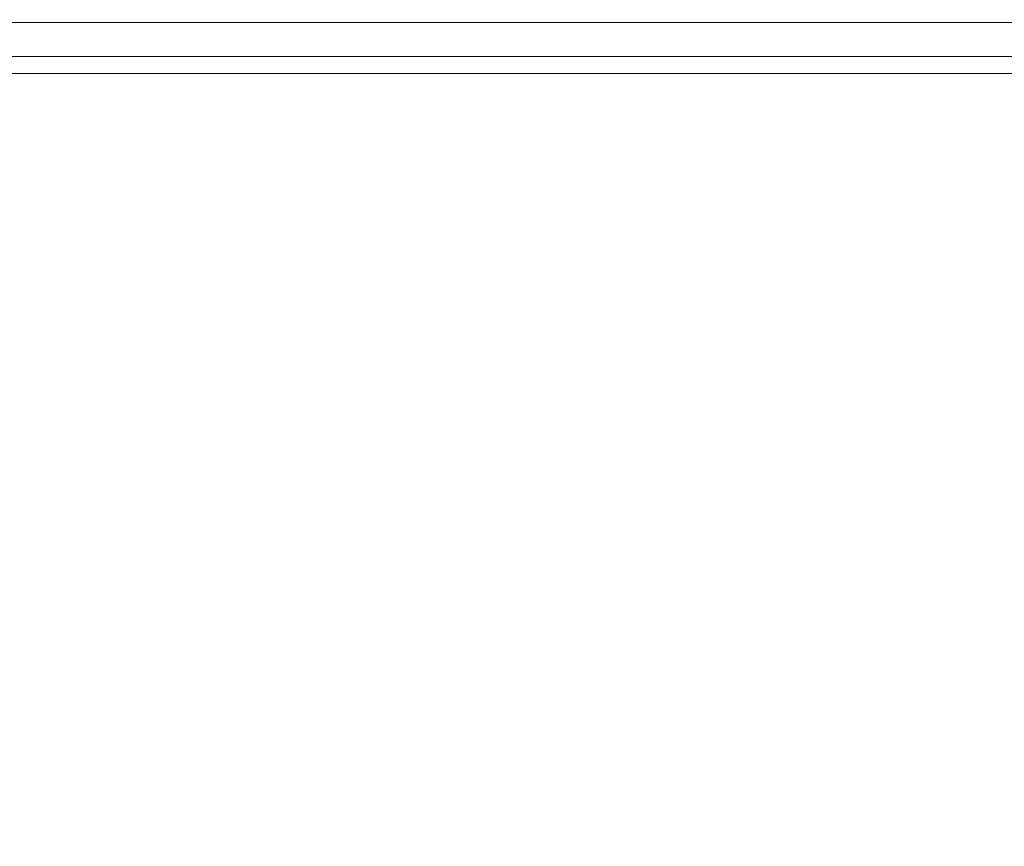
# Model space of a CAD drawing. Units: millimetres. Extents: x -2419 to 3788, y -1089 to 8986.
# Drawn here: x 750 to 884, y 1892 to 2004 of the extents above; entities that cross this region are included whole.
import ezdxf

# ---------------------------------------------------------------- set-up
doc = ezdxf.new("R2010")
doc.units = ezdxf.units.MM
doc.layers.add('размер', color=92, linetype='Continuous', lineweight=15)
doc.styles.get("Standard").update_dxf_attribs({"font": 'txt.shx'})
doc.dimstyles.new('Размер М1.1', dxfattribs={"dimtxt": 300, "dimasz": 200, "dimexe": 1, "dimexo": 1, "dimgap": 50, "dimtad": 1, "dimdec": 0, "dimzin": 0, "dimtxsty": 'Standard', "dimcen": 2.5, "dimazin": 0, "dimtfac": 1, "dimtmove": 0, "dimatfit": 3, "dimfxl": 1, "dimtzin": 0, "dimarcsym": 0})

# ---------------------------------------------------------------- blocks, each defined once
blk = doc.blocks.new('*D7')
at = {"layer": 'Defpoints', "color": 0, "transparency": 16777216}
for p in [(1167.06, 4770.78), (-2137.8, -1088.79), (1641.06, -1088.79)]:
    blk.add_point(p, dxfattribs=at)
at = {"layer": 'размер', "color": 0, "lineweight": -2, "transparency": 16777216}
for p, q in [((1166.06, 4770.78), (-2138.8, 4770.78)), ((-2137.8, 4570.78), (-2137.8, -888.79)), ((1640.06, -1088.79), (-2138.8, -1088.79))]:
    blk.add_line(p, q, dxfattribs=at)
at = {"layer": 'размер', "color": 0, "transparency": 16777216}
for points in [[(-2171.14, 4570.78), (-2104.47, 4570.78), (-2137.8, 4770.78)], [(-2171.14, -888.79), (-2104.47, -888.79), (-2137.8, -1088.79)]]:
    blk.add_solid(points, dxfattribs=at)
at = {"layer": 'размер', "color": 0, "transparency": 16777216, "insert": (-2287.8, 1841), "char_height": 200, "attachment_point": 5, "rotation": 90}
blk.add_mtext('5900', dxfattribs=at)
blk = doc.blocks.new('*D9')
at = {"layer": 'Defpoints', "color": 0, "transparency": 16777216}
for p in [(962.1, 3323.11), (-560.26, 911.21), (1382.05, 911.21)]:
    blk.add_point(p, dxfattribs=at)
at = {"layer": 'размер', "color": 0, "lineweight": -2, "transparency": 16777216}
for p, q in [((961.1, 3323.11), (-561.26, 3323.11)), ((-560.26, 3123.11), (-560.26, 1111.21)), ((1381.05, 911.21), (-561.26, 911.21))]:
    blk.add_line(p, q, dxfattribs=at)
at = {"layer": 'размер', "color": 0, "transparency": 16777216}
for points in [[(-593.6, 3123.11), (-526.93, 3123.11), (-560.26, 3323.11)], [(-593.6, 1111.21), (-526.93, 1111.21), (-560.26, 911.21)]]:
    blk.add_solid(points, dxfattribs=at)
at = {"layer": 'размер', "color": 0, "transparency": 16777216, "insert": (-710.26, 2117.16), "char_height": 200, "attachment_point": 5, "rotation": 90}
blk.add_mtext('2400', dxfattribs=at)

msp = doc.modelspace()

# ---------------------------------------------------------------- linework, layer by layer
at = {"color": 0, "linetype": 'Continuous', "lineweight": 0}
for p, q in [((615.75, 2004.02), (816.22, 2004.02)), ((654.24, 2004.02), (853.77, 2004.02)), ((816.22, 2004.02), (824.38, 2004.02)), ((824.38, 2004.02), (833.34, 2004.02)), ((833.34, 2004.02), (842.74, 2004.02)), ((842.74, 2004.02), (852.56, 2004.02)), ((852.56, 2004.02), (862.75, 2004.02)), ((853.77, 2004.02), (859.99, 2004.02)), ((859.99, 2004.02), (866.22, 2004.02)), ((862.75, 2004.02), (873.28, 2004.02)), ((866.22, 2004.02), (872.75, 2004.02)), ((872.75, 2004.02), (879.57, 2004.02)), ((873.28, 2004.02), (884.12, 2004.02)), ((879.57, 2004.02), (886.65, 2004.02)), ((884.12, 2004.02), (895.25, 2004.02)), ((623.1, 1999.42), (823.39, 1999.42)), ((646.89, 1999.42), (846.6, 1999.42)), ((823.39, 1999.42), (831.18, 1999.42)), ((831.18, 1999.42), (839.62, 1999.42)), ((839.62, 1999.42), (848.47, 1999.42)), ((846.6, 1999.42), (853.19, 1999.42)), ((848.47, 1999.42), (857.71, 1999.42)), ((853.19, 1999.42), (859.94, 1999.42)), ((857.71, 1999.42), (867.31, 1999.42)), ((859.94, 1999.42), (867.02, 1999.42)), ((867.02, 1999.42), (874.41, 1999.42)), ((867.31, 1999.42), (877.23, 1999.42)), ((877.23, 1999.42), (887.44, 1999.42)), ((630.97, 1997.08), (831.07, 1997.08)), ((639.02, 1997.08), (838.92, 1997.08)), ((831.07, 1997.08), (838.47, 1997.08)), ((838.47, 1997.08), (846.34, 1997.08)), ((846.34, 1997.08), (854.61, 1997.08)), ((854.61, 1997.08), (863.24, 1997.08)), ((854.61, 1997.08), (868.89, 1997.08)), ((860.89, 1997.08), (854.61, 1997.08)), ((860.89, 1997.08), (868.89, 1997.08)), ((863.24, 1997.08), (872.2, 1997.08)), ((863.24, 1997.08), (877.19, 1997.08)), ((872.2, 1997.08), (881.46, 1997.08)), ((877.19, 1997.08), (885.78, 1997.08)), ((881.46, 1997.08), (891, 1997.08))]:
    msp.add_line(p, q, dxfattribs=at)

# ---------------------------------------------------------------- dimensions: what is measured, and where the dimension line sits
at = {"layer": 'размер'}
for base, p1, p2, text, picture, middle in [((-2137.8, -1088.79), (1167.06, 4770.78), (1641.06, -1088.79), '5900', '*D7', (-2287.8, 1841)), ((-560.26, 911.21), (962.1, 3323.11), (1382.05, 911.21), '2400', '*D9', (-710.26, 2117.16))]:
    dim = msp.add_linear_dim(base=base, p1=p1, p2=p2, angle=90, text=text, dimstyle='Размер М1.1', override={"dimtxt": 200}, dxfattribs=at)
    dim.commit()
    dim.dimension.update_dxf_attribs({"geometry": picture, "text_midpoint": middle})

doc.saveas('drawing.dxf')
